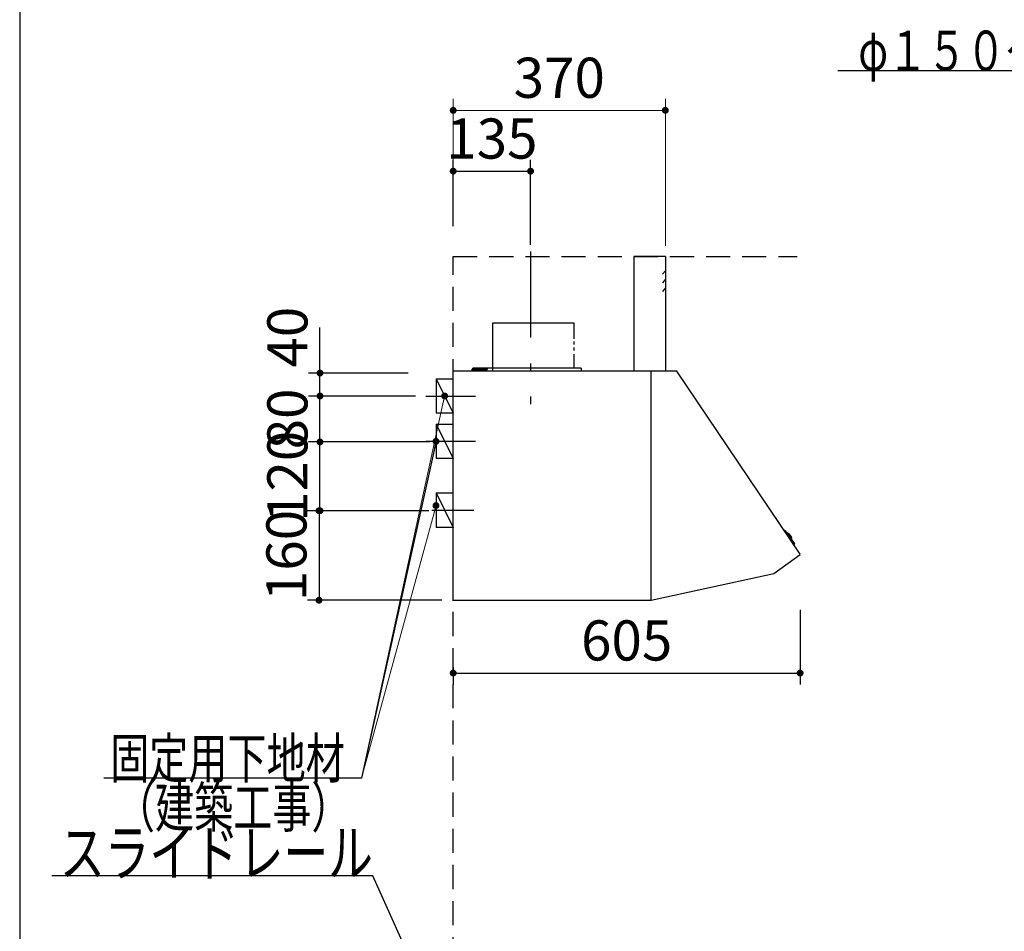
# Model space of a CAD drawing. Units: millimetres. Extents: x 210 to 8110, y 68 to 5608.
# Drawn here: x 210 to 1927, y 2163 to 3753 of the extents above; entities that cross this region are included whole.
import ezdxf

# ---------------------------------------------------------------- set-up
doc = ezdxf.new("R2010")
doc.units = ezdxf.units.MM
doc.header["$LTSCALE"] = 5
doc.linetypes.add('DASHDOT', pattern=[50.5, 30, -9, 2.5, -9])
doc.linetypes.add('HIDDEN', pattern=[12.6, 8.4, -4.2])
for name, color, linetype, lineweight in [('フード', 251, 'Continuous', 9), ('レイヤ_1', 7, 'Continuous', 9), ('レール／電源', 56, 'Continuous', 9), ('建築', 136, 'Continuous', 9)]:
    doc.layers.add(name, color=color, linetype=linetype, lineweight=lineweight)
doc.styles.get("Standard").update_dxf_attribs({"font": 'txt', "bigfont": 'bigfont'})
doc.styles.add('ＭＳ ゴシック', font='txt')
doc.dimstyles.get("Standard").update_dxf_attribs({"dimtxt": 0.18, "dimasz": 0.18, "dimexe": 0.18, "dimexo": 0.0625, "dimgap": 0.09, "dimtad": 0, "dimtih": 1, "dimtoh": 1, "dimdec": 4, "dimzin": 0, "dimdsep": 46, "dimtxsty": 'Standard', "dimcen": 0.09, "dimadec": 0, "dimazin": 0, "dimtfac": 1, "dimtdec": 4, "dimtofl": 0, "dimtmove": 0, "dimatfit": 3, "dimfxl": 1, "dimtolj": 1, "dimtzin": 0, "dimarcsym": 0})

# ---------------------------------------------------------------- blocks, each defined once
blk = doc.blocks.new('_DOT')
at = {"color": 0}
blk.add_line((-0.5, 0), (-1, 0), dxfattribs=at)
at = {"color": 0, "const_width": 0.5}
blk.add_lwpolyline([(-0.25, 0, 1), (0.25, 0, 1)], format="xyb", close=True, dxfattribs=at)
blk = doc.blocks.new('Dim39')
at = {"layer": 'フード', "color": 251, "linetype": 'Continuous', "lineweight": 30}
for p, q in [((1571, 2723.5), (1571, 2593.5)), ((966, 2623.5), (966, 2593.5)), ((966, 2613.5), (1571, 2613.5))]:
    blk.add_line(p, q, dxfattribs=at)
at = {"layer": 'フード', "color": 251, "linetype": 'Continuous', "lineweight": 30, "xscale": 12, "yscale": 12, "zscale": 12}
for p, rotation in [((966, 2613.5), 179.9999999999998), ((1571, 2613.5), 359.9999999999997)]:
    blk.add_blockref('_DOT', p, dxfattribs=dict(at, rotation=rotation))
at = {"layer": 'フード', "color": 251, "linetype": 'Continuous', "lineweight": 9, "insert": (1268.5, 2613.5), "char_height": 70, "width": 883.333, "attachment_point": 8, "style": 'ＭＳ ゴシック'}
blk.add_mtext('605', dxfattribs=at)
blk = doc.blocks.new('Dim40')
at = {"layer": 'フード', "color": 251, "linetype": 'Continuous', "lineweight": 30}
for p, q in [((925.5, 3016.5), (713.7, 3016.5)), ((733.7, 2896.5), (733.7, 3016.5)), ((923.7, 2896.5), (713.7, 2896.5))]:
    blk.add_line(p, q, dxfattribs=at)
at = {"layer": 'フード', "color": 251, "linetype": 'Continuous', "lineweight": 30, "xscale": 12, "yscale": 12, "zscale": 12}
for p, rotation in [((733.7, 3016.5), 90.00000000000001), ((733.7, 2896.5), 269.9999999999999)]:
    blk.add_blockref('_DOT', p, dxfattribs=dict(at, rotation=rotation))
at = {"layer": 'フード', "color": 251, "linetype": 'Continuous', "lineweight": 9, "insert": (733.7, 2956.5), "char_height": 70, "width": 850, "attachment_point": 8, "rotation": 90, "style": 'ＭＳ ゴシック'}
blk.add_mtext('120', dxfattribs=at)
blk = doc.blocks.new('Dim41')
at = {"layer": 'フード', "color": 251, "linetype": 'Continuous', "lineweight": 30}
for p, q in [((900.1, 3096.5), (713.7, 3096.5)), ((733.7, 3016.5), (733.7, 3096.5)), ((876.4, 3016.5), (713.7, 3016.5))]:
    blk.add_line(p, q, dxfattribs=at)
at = {"layer": 'フード', "color": 251, "linetype": 'Continuous', "lineweight": 30, "xscale": 12, "yscale": 12, "zscale": 12}
for p, rotation in [((733.7, 3096.5), 90.00000000000001), ((733.7, 3016.5), 269.9999999999999)]:
    blk.add_blockref('_DOT', p, dxfattribs=dict(at, rotation=rotation))
at = {"layer": 'フード', "color": 251, "linetype": 'Continuous', "lineweight": 9, "insert": (733.7, 3056.5), "char_height": 70, "width": 566.667, "attachment_point": 8, "rotation": 90, "style": 'ＭＳ ゴシック'}
blk.add_mtext('80', dxfattribs=at)
blk = doc.blocks.new('Dim42')
at = {"layer": 'フード', "color": 251, "linetype": 'Continuous', "lineweight": 30}
for p, q in [((801, 2896.5), (712, 2896.5)), ((732, 2896.5), (732, 2740.5)), ((946, 2740.5), (712, 2740.5))]:
    blk.add_line(p, q, dxfattribs=at)
at = {"layer": 'フード', "color": 251, "linetype": 'Continuous', "lineweight": 30, "xscale": 12, "yscale": 12, "zscale": 12}
for p, rotation in [((732, 2896.5), 89.99999999999997), ((732, 2740.5), 270)]:
    blk.add_blockref('_DOT', p, dxfattribs=dict(at, rotation=rotation))
at = {"layer": 'フード', "color": 251, "linetype": 'Continuous', "lineweight": 9, "insert": (732, 2818.5), "char_height": 70, "width": 850, "attachment_point": 8, "rotation": 90, "style": 'ＭＳ ゴシック'}
blk.add_mtext('160', dxfattribs=at)
blk = doc.blocks.new('*G91')
at = {"layer": 'フード', "color": 251, "linetype": 'DASHDOT', "lineweight": 30}
blk.add_line((1101, 3348.4), (1101, 3082.4), dxfattribs=at)
at = {"layer": 'フード', "color": 251, "linetype": 'Continuous', "lineweight": 30}
for p, q in [((1281, 3340), (1281, 3140)), ((1335.5, 3340), (1281, 3340)), ((1336, 3340), (1336, 3140)), ((1035.4, 3224.2), (1175.9, 3224.2)), ((1035.4, 3140), (1035.4, 3224.2)), ((1176.6, 3224.2), (1176.6, 3196.4)), ((1176.6, 3191.7), (1176.6, 3186.2)), ((1176.6, 3181.1), (1176.6, 3175.7)), ((1176.6, 3169.5), (1176.6, 3145)), ((999, 3140.4), (999, 3143.2)), ((999.7, 3143.9), (1025, 3143.9)), ((1189, 3145), (1000, 3145)), ((1000, 3142.9), (1004.7, 3142.9)), ((1000, 3140.4), (1000, 3142.9)), ((1007.3, 3142.9), (1025, 3142.9)), ((1013, 3145), (1013, 3140)), ((1025, 3143.9), (1025, 3142.9)), ((1189, 3145), (1189, 3140)), ((966, 2740.2), (966, 3139.5)), ((1310.4, 3140), (966.5, 3140)), ((981, 3140), (981, 3139.4)), ((991, 3140.4), (1012, 3140.4)), ((991, 3140.4), (991, 3139.4)), ((1002.5, 3140.4), (1002.6, 3141.5)), ((1009.5, 3140.4), (1002.5, 3140.4)), ((1009.5, 3140.4), (1002.5, 3140.4)), ((1009.4, 3141.5), (1009.5, 3140.4)), ((1012, 3140.4), (1012, 3139.4)), ((1310.5, 3140), (1231, 3140)), ((1311, 3006.3), (1311, 3140)), ((1356, 3140), (1311, 3140)), ((1311, 2841), (1311, 3139.5)), ((1570.9, 2820.5), (1356, 3140)), ((966, 2840.5), (966, 3101.5)), ((1311, 2841), (1311, 3102)), ((966, 2739.5), (966, 3005.8)), ((1311, 2740), (1311, 3006.3)), ((1543.9, 2861.9), (1542.2, 2861.3)), ((1545.1, 2861.6), (1561.2, 2838.6)), ((1548.4, 2856.8), (1548.6, 2857)), ((1555.6, 2846.6), (1555.8, 2846.8)), ((1561.2, 2837.3), (1560, 2835.9)), ((1570.8, 2819.6), (1525.3, 2786.3)), ((1525.3, 2786.3), (1311, 2740)), ((1310.4, 2740), (966.5, 2740))]:
    blk.add_line(p, q, dxfattribs=at)
at = {"layer": 'フード', "color": 251, "linetype": 'HIDDEN', "lineweight": 30}
for p, q in [((1336, 3315), (1330.9, 3308.9)), ((1336, 3300), (1330.9, 3293.9)), ((1336, 3285), (1330.9, 3278.9))]:
    blk.add_line(p, q, dxfattribs=at)
at = {"layer": 'フード', "color": 251, "linetype": 'Continuous', "lineweight": 30}
for centre, radius, start, end in [((1335.5, 3339.5), 0.5, 0, 90), ((999.7, 3143.2), 0.7, 90, 180), ((1003.9, 3141.4), 1.3, 105.8809, 175), ((1006, 3134), 9, 74.1191, 105.8809), ((1008.1, 3141.4), 1.3, 5, 74.1191), ((966.5, 3139.5), 0.5, 90, 180), ((966.5, 3139.5), 0.5, 90, 180), ((1310.5, 3139.5), 0.5, 0, 90), ((1544.2, 2861), 1, 35.1102, 110.1102), ((1549.5, 2855.8), 1.5, 63.5016, 124.7791), ((1545, 2846.8), 11.5, 6.7188, 63.5016), ((1555, 2848), 1.5, 305.4413, 6.7188), ((1560.4, 2838), 1, 320.1102, 35.1102), ((1570.4, 2820.1), 0.6, 306.2926, 36.2926)]:
    blk.add_arc(centre, radius, start, end, dxfattribs=at)
blk = doc.blocks.new('Dim43')
at = {"layer": 'フード', "color": 251, "linetype": 'Continuous', "lineweight": 30}
for p, q in [((966, 3392.6), (966, 3508.5)), ((1101, 3360), (1101, 3508.5)), ((966, 3488.5), (1101, 3488.5))]:
    blk.add_line(p, q, dxfattribs=at)
at = {"layer": 'フード', "color": 251, "linetype": 'Continuous', "lineweight": 30, "xscale": 12, "yscale": 12, "zscale": 12}
for p, rotation in [((966, 3488.5), 179.9999999999998), ((1101, 3488.5), 359.9999999999997)]:
    blk.add_blockref('_DOT', p, dxfattribs=dict(at, rotation=rotation))
at = {"layer": 'フード', "color": 251, "linetype": 'Continuous', "lineweight": 9, "insert": (1033.5, 3488.5), "char_height": 70, "width": 850, "attachment_point": 8, "style": 'ＭＳ ゴシック'}
blk.add_mtext('135', dxfattribs=at)
blk = doc.blocks.new('Dim44')
at = {"layer": 'フード', "color": 251, "linetype": 'Continuous', "lineweight": 9}
for p, q in [((966, 3392.6), (966, 3614.5)), ((1336, 3358.1), (1336, 3614.5)), ((1336, 3594.5), (966, 3594.5))]:
    blk.add_line(p, q, dxfattribs=at)
at = {"layer": 'フード', "color": 251, "linetype": 'Continuous', "lineweight": 9, "xscale": 12, "yscale": 12, "zscale": 12}
for p, rotation in [((966, 3594.5), 179.9999999999998), ((1336, 3594.5), 359.9999999999997)]:
    blk.add_blockref('_DOT', p, dxfattribs=dict(at, rotation=rotation))
at = {"layer": 'フード', "color": 251, "linetype": 'Continuous', "lineweight": 9, "insert": (1151, 3594.5), "char_height": 70, "width": 900, "attachment_point": 8, "style": 'ＭＳ ゴシック'}
blk.add_mtext('370', dxfattribs=at)
blk = doc.blocks.new('Dim45')
at = {"layer": 'フード', "color": 251, "linetype": 'Continuous', "lineweight": 30}
for p, q in [((733.7, 3096.5), (733.7, 3216.1)), ((887.3, 3136.5), (713.7, 3136.5)), ((849.2, 3096.5), (713.7, 3096.5))]:
    blk.add_line(p, q, dxfattribs=at)
at = {"layer": 'フード', "color": 251, "linetype": 'Continuous', "lineweight": 30, "xscale": 12, "yscale": 12, "zscale": 12}
for p, rotation in [((733.7, 3136.5), 89.99999999999949), ((733.7, 3096.5), 269.9999999999998)]:
    blk.add_blockref('_DOT', p, dxfattribs=dict(at, rotation=rotation))
at = {"layer": 'フード', "color": 251, "linetype": 'Continuous', "lineweight": 9, "insert": (733.7, 3146.1), "char_height": 70, "width": 566.667, "attachment_point": 7, "rotation": 90, "style": 'ＭＳ ゴシック'}
blk.add_mtext('40', dxfattribs=at)

msp = doc.modelspace()

# ---------------------------------------------------------------- linework, layer by layer
at = {"layer": 'フード', "color": 251, "linetype": 'Continuous', "lineweight": 30}
for p, q in [((936, 3126.532), (966, 3126.532)), ((936, 3126.532), (936, 3066.532)), ((936, 3126.532), (966, 3066.532)), ((918, 3096.532), (1005, 3096.532)), ((966, 3066.532), (936, 3066.532)), ((936, 3047.5), (966, 3047.5)), ((936, 3047.5), (936, 2987.5)), ((936, 3047.5), (966, 2987.5)), ((918, 3017.5), (1005, 3017.5)), ((966, 2987.5), (936, 2987.5)), ((936, 2927.5), (966, 2927.5)), ((936, 2927.5), (936, 2867.5)), ((936, 2927.5), (966, 2867.5)), ((929, 2897.5), (1002, 2897.5)), ((966, 2867.5), (936, 2867.5))]:
    msp.add_line(p, q, dxfattribs=at)
for points in [[(2533.977, 3165.715), (2415.482, 3663.573), (1636.482, 3663.573)], [(936, 3017.5), (806, 2430), (357, 2430)], [(936, 3017.5), (806, 2430), (357, 2430)]]:
    msp.add_lwpolyline(points, dxfattribs=at)
at = {"layer": 'フード', "color": 251, "linetype": 'Continuous', "lineweight": 9}
for points in [[(951, 3096.532), (806, 2430)], [(936, 2905.5), (806, 2430)]]:
    msp.add_lwpolyline(points, dxfattribs=at)
at = {"layer": 'レイヤ_1', "color": 7, "linetype": 'Continuous', "lineweight": 30}
msp.add_line((210, 5607.5), (210, 67.5), dxfattribs=at)
at = {"layer": 'レール／電源', "color": 56, "linetype": 'Continuous', "lineweight": 30}
msp.add_lwpolyline([(1084, 1686), (826, 2260), (266, 2260)], dxfattribs=at)
at = {"layer": '建築', "color": 136, "linetype": 'HIDDEN', "lineweight": 30}
for p, q in [((966, 3340), (1566, 3340)), ((966, 1040), (966, 3340))]:
    msp.add_line(p, q, dxfattribs=at)

# ---------------------------------------------------------------- block references
msp.add_blockref('*G91', (0, 0))
at = {"layer": 'フード', "color": 251, "linetype": 'Continuous', "lineweight": 9, "xscale": 12, "yscale": 12, "zscale": 12}
for p, rotation in [((951, 3096.532), 77.72687256050925), ((936, 2905.5), 74.70920205090061)]:
    msp.add_blockref('_DOT', p, dxfattribs=dict(at, rotation=rotation))
at = {"layer": 'フード', "color": 251, "linetype": 'Continuous', "lineweight": 30, "xscale": 12, "yscale": 12, "zscale": 12, "rotation": 77.52283335799392}
msp.add_blockref('_DOT', (936, 3017.5), dxfattribs=at)
msp.add_blockref('_DOT', (936, 3017.5), dxfattribs=at)

# ---------------------------------------------------------------- texts
at = {"layer": 'フード', "color": 251, "linetype": 'Continuous', "lineweight": 9, "char_height": 70, "attachment_point": 9}
for s, insert, width in [('{\\fＭＳ ゴシック;\\W0.714286;φ１５０ダクト用接続口}', (2406.482, 3663.573), 980.65239), ('{\\fＭＳ ゴシック;\\W0.714286;固定用下地材}', (777, 2430), 538.60622), ('{\\fＭＳ ゴシック;\\W0.714286;固定用下地材}', (777, 2430), 538.60622), ('{\\fＭＳ ゴシック;\\W0.714286;（建築工事）}', (787, 2344.5), 427.98817)]:
    msp.add_mtext(s, dxfattribs=dict(at, insert=insert, width=width))
at = {"layer": 'レール／電源', "color": 56, "linetype": 'Continuous', "lineweight": 9, "insert": (826, 2260), "char_height": 80, "width": 725.57972, "attachment_point": 9}
msp.add_mtext('{\\fＭＳ ゴシック;\\W0.714286;スライドレール}', dxfattribs=at)

# ---------------------------------------------------------------- dimensions: what is measured, and where the dimension line sits
at = {"layer": 'フード', "color": 251, "linetype": 'Continuous', "lineweight": 30}
for base, p1, p2, picture, middle in [((733.686, 3136.532), (869.199, 3096.532), (907.346, 3136.532), 'Dim45', (733.686, 3181.111)), ((733.686, 3016.532), (943.686, 2896.532), (945.493, 3016.532), 'Dim40', (733.686, 2956.532)), ((733.686, 3096.532), (896.447, 3016.532), (920.061, 3096.532), 'Dim41', (733.686, 3056.532))]:
    dim = msp.add_linear_dim(base=base, p1=p1, p2=p2, angle=90, dimstyle='Standard', override={"dimscale": 1, "dimtxt": 70, "dimasz": 12, "dimexe": 20, "dimexo": 20, "dimgap": 0, "dimtad": 1, "dimtih": 0, "dimtoh": 0, "dimdec": 2, "dimzin": 8, "dimtxsty": 'ＭＳ ゴシック', "dimblk1": 'DOT', "dimblk2": 'DOT', "dimsah": 1, "dimse1": 0, "dimse2": 0, "dimtix": 0, "dimtofl": 1, "dimtmove": 1, "dimatfit": 2, "dimtzin": 8}, dxfattribs=at)
    dim.commit()
    dim.dimension.update_dxf_attribs({"geometry": picture, "text_midpoint": middle, "dimtype": 160})
at = {"layer": 'フード', "color": 251, "linetype": 'Continuous', "lineweight": 9}
dim = msp.add_linear_dim(base=(966, 3594.5), p1=(1336, 3338.085), p2=(966, 3372.602), angle=180, dimstyle='Standard', override={"dimscale": 1, "dimtxt": 70, "dimasz": 12, "dimexe": 20, "dimexo": 20, "dimgap": 0, "dimtad": 1, "dimtih": 0, "dimtoh": 0, "dimdec": 2, "dimzin": 8, "dimtxsty": 'ＭＳ ゴシック', "dimblk1": 'DOT', "dimblk2": 'DOT', "dimsah": 1, "dimse1": 0, "dimse2": 0, "dimtix": 0, "dimtofl": 1, "dimtmove": 1, "dimatfit": 2, "dimtzin": 8}, dxfattribs=at)
dim.commit()
dim.dimension.update_dxf_attribs({"geometry": 'Dim44', "text_midpoint": (1151, 3594.5), "dimtype": 160})
at = {"layer": 'フード', "color": 251, "linetype": 'Continuous', "lineweight": 30}
dim = msp.add_linear_dim(base=(1101, 3488.5), p1=(966, 3372.602), p2=(1101, 3340), dimstyle='Standard', override={"dimscale": 1, "dimtxt": 70, "dimasz": 12, "dimexe": 20, "dimexo": 20, "dimgap": 0, "dimtad": 1, "dimtih": 0, "dimtoh": 0, "dimdec": 2, "dimzin": 8, "dimtxsty": 'ＭＳ ゴシック', "dimblk1": 'DOT', "dimblk2": 'DOT', "dimsah": 1, "dimse1": 0, "dimse2": 0, "dimtix": 0, "dimtofl": 1, "dimtmove": 1, "dimatfit": 2, "dimtzin": 8}, dxfattribs=at)
dim.commit()
dim.dimension.update_dxf_attribs({"geometry": 'Dim43', "text_midpoint": (1033.5, 3488.5), "dimtype": 160, "text_rotation": 360})
dim = msp.add_linear_dim(base=(732, 2740.5), p1=(821, 2896.532), p2=(966, 2740.5), angle=270, text='160', dimstyle='Standard', override={"dimscale": 1, "dimtxt": 70, "dimasz": 12, "dimexe": 20, "dimexo": 20, "dimgap": 0, "dimtad": 1, "dimtih": 0, "dimtoh": 0, "dimdec": 2, "dimzin": 8, "dimtxsty": 'ＭＳ ゴシック', "dimblk1": 'DOT', "dimblk2": 'DOT', "dimsah": 1, "dimse1": 0, "dimse2": 0, "dimtix": 0, "dimtofl": 1, "dimtmove": 1, "dimatfit": 2, "dimtzin": 8}, dxfattribs=at)
dim.commit()
dim.dimension.update_dxf_attribs({"geometry": 'Dim42', "text_midpoint": (732, 2818.516), "dimtype": 160, "text_rotation": 90})
dim = msp.add_linear_dim(base=(1571, 2613.468), p1=(966, 2643.468), p2=(1571, 2743.468), dimstyle='Standard', override={"dimscale": 1, "dimtxt": 70, "dimasz": 12, "dimexe": 20, "dimexo": 20, "dimgap": 0, "dimtad": 1, "dimtih": 0, "dimtoh": 0, "dimdec": 2, "dimzin": 8, "dimtxsty": 'ＭＳ ゴシック', "dimblk1": 'DOT', "dimblk2": 'DOT', "dimsah": 1, "dimse1": 0, "dimse2": 0, "dimtix": 0, "dimtofl": 1, "dimtmove": 1, "dimatfit": 2, "dimtzin": 8}, dxfattribs=at)
dim.commit()
dim.dimension.update_dxf_attribs({"geometry": 'Dim39', "text_midpoint": (1268.5, 2613.468), "dimtype": 160})

doc.saveas('drawing.dxf')
